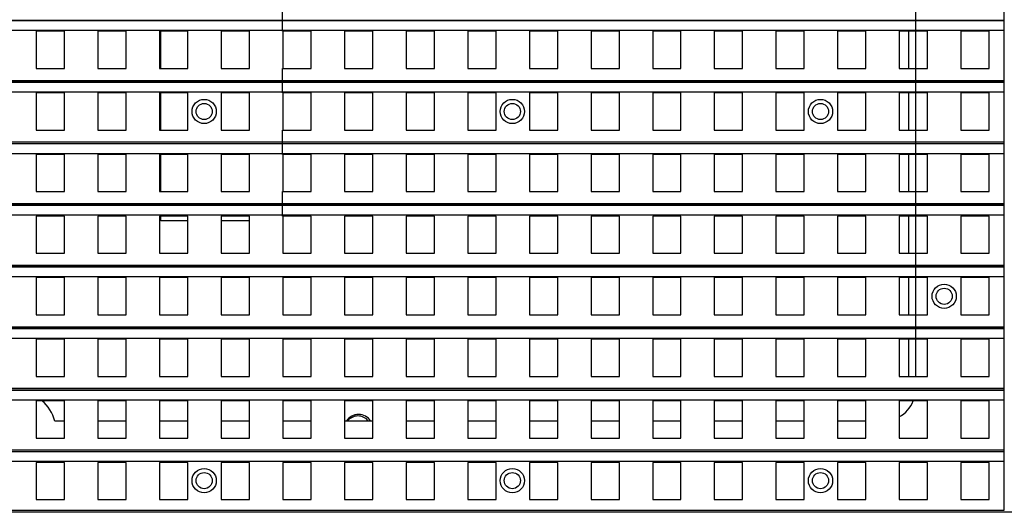
# Model space of a CAD drawing. Units: inches. Extents: x -981 to 1385, y -1472 to 563.
# Drawn here: x -575 to -454, y -270 to -209 of the extents above; entities that cross this region are included whole.
import ezdxf

# ---------------------------------------------------------------- set-up
doc = ezdxf.new("R2010")
doc.units = ezdxf.units.IN
doc.header["$LTSCALE"] = 0.64311
doc.header["$MEASUREMENT"] = 0
doc.layers.get('0').update_dxf_attribs({"linetype": 'CONTINUOUS'})
doc.layers.add('02___PRT_ALL_AXES', color=7, linetype='CONTINUOUS')

msp = doc.modelspace()

# ---------------------------------------------------------------- linework, layer by layer
at = {"color": 7, "linetype": 'Continuous'}
for p, q in [((-464.73, -164.98), (-464.73, -253.4)), ((-543.03, -207.68), (-543.03, -210.7)), ((-453.77, -209.4), (-697.29, -209.4)), ((-453.77, -210.6), (-453.77, -209.4)), ((-453.77, -210.6), (-697.29, -210.6)), ((-573.42, -210.7), (-573.42, -215.3)), ((-569.92, -210.7), (-573.42, -210.7)), ((-569.92, -215.3), (-569.92, -210.7)), ((-565.8, -210.7), (-565.8, -215.3)), ((-562.3, -210.7), (-565.8, -210.7)), ((-562.3, -215.3), (-562.3, -210.7)), ((-558.18, -210.7), (-558.18, -215.3)), ((-554.68, -210.7), (-558.18, -210.7)), ((-558.03, -215.3), (-558.03, -210.7)), ((-554.68, -215.3), (-554.68, -210.7)), ((-550.56, -210.7), (-550.56, -215.3)), ((-547.06, -210.7), (-550.56, -210.7)), ((-547.06, -215.3), (-547.06, -210.7)), ((-542.94, -210.7), (-542.94, -215.3)), ((-539.44, -210.7), (-542.94, -210.7)), ((-539.44, -215.3), (-539.44, -210.7)), ((-535.32, -210.7), (-535.32, -215.3)), ((-531.82, -210.7), (-535.32, -210.7)), ((-531.82, -215.3), (-531.82, -210.7)), ((-527.7, -210.7), (-527.7, -215.3)), ((-524.2, -210.7), (-527.7, -210.7)), ((-524.2, -215.3), (-524.2, -210.7)), ((-520.08, -210.7), (-520.08, -215.3)), ((-516.58, -210.7), (-520.08, -210.7)), ((-516.58, -215.3), (-516.58, -210.7)), ((-508.96, -210.7), (-512.46, -210.7)), ((-512.46, -210.7), (-512.46, -215.3)), ((-508.96, -215.3), (-508.96, -210.7)), ((-501.34, -210.7), (-504.84, -210.7)), ((-504.84, -210.7), (-504.84, -215.3)), ((-501.34, -215.3), (-501.34, -210.7)), ((-493.72, -210.7), (-497.22, -210.7)), ((-497.22, -210.7), (-497.22, -215.3)), ((-493.72, -215.3), (-493.72, -210.7)), ((-486.1, -210.7), (-489.6, -210.7)), ((-489.6, -210.7), (-489.6, -215.3)), ((-486.1, -215.3), (-486.1, -210.7)), ((-478.48, -210.7), (-481.98, -210.7)), ((-481.98, -210.7), (-481.98, -215.3)), ((-478.48, -215.3), (-478.48, -210.7)), ((-470.86, -210.7), (-474.36, -210.7)), ((-474.36, -210.7), (-474.36, -215.3)), ((-470.86, -215.3), (-470.86, -210.7)), ((-463.24, -210.7), (-466.74, -210.7)), ((-466.74, -210.7), (-466.74, -215.3)), ((-463.24, -215.3), (-463.24, -210.7)), ((-455.62, -210.7), (-459.12, -210.7)), ((-459.12, -210.7), (-459.12, -215.3)), ((-455.62, -215.3), (-455.62, -210.7)), ((-573.42, -215.3), (-569.92, -215.3)), ((-565.8, -215.3), (-562.3, -215.3)), ((-558.18, -215.3), (-554.68, -215.3)), ((-550.56, -215.3), (-547.06, -215.3)), ((-543.03, -215.3), (-543.03, -218.32)), ((-542.94, -215.3), (-539.44, -215.3)), ((-535.32, -215.3), (-531.82, -215.3)), ((-527.7, -215.3), (-524.2, -215.3)), ((-520.08, -215.3), (-516.58, -215.3)), ((-512.46, -215.3), (-508.96, -215.3)), ((-504.84, -215.3), (-501.34, -215.3)), ((-497.22, -215.3), (-493.72, -215.3)), ((-489.6, -215.3), (-486.1, -215.3)), ((-481.98, -215.3), (-478.48, -215.3)), ((-474.36, -215.3), (-470.86, -215.3)), ((-466.74, -215.3), (-463.24, -215.3)), ((-459.12, -215.3), (-455.62, -215.3)), ((-453.77, -217.02), (-697.29, -217.02)), ((-453.77, -218.22), (-453.77, -217.02)), ((-453.77, -218.22), (-697.29, -218.22)), ((-573.42, -218.32), (-573.42, -222.92)), ((-569.92, -218.32), (-573.42, -218.32)), ((-569.92, -222.92), (-569.92, -218.32)), ((-565.8, -218.32), (-565.8, -222.92)), ((-562.3, -218.32), (-565.8, -218.32)), ((-562.3, -222.92), (-562.3, -218.32)), ((-558.18, -218.32), (-558.18, -222.92)), ((-554.68, -218.32), (-558.18, -218.32)), ((-558.03, -222.92), (-558.03, -218.32)), ((-554.68, -222.92), (-554.68, -218.32)), ((-550.56, -218.32), (-550.56, -222.92)), ((-547.06, -218.32), (-550.56, -218.32)), ((-547.06, -222.92), (-547.06, -218.32)), ((-542.94, -218.32), (-542.94, -222.92)), ((-539.44, -218.32), (-542.94, -218.32)), ((-539.44, -222.92), (-539.44, -218.32)), ((-535.32, -218.32), (-535.32, -222.92)), ((-531.82, -218.32), (-535.32, -218.32)), ((-531.82, -222.92), (-531.82, -218.32)), ((-527.7, -218.32), (-527.7, -222.92)), ((-524.2, -218.32), (-527.7, -218.32)), ((-524.2, -222.92), (-524.2, -218.32)), ((-520.08, -218.32), (-520.08, -222.92)), ((-516.58, -218.32), (-520.08, -218.32)), ((-516.58, -222.92), (-516.58, -218.32)), ((-508.96, -218.32), (-512.46, -218.32)), ((-512.46, -218.32), (-512.46, -222.92)), ((-508.96, -222.92), (-508.96, -218.32)), ((-501.34, -218.32), (-504.84, -218.32)), ((-504.84, -218.32), (-504.84, -222.92)), ((-501.34, -222.92), (-501.34, -218.32)), ((-493.72, -218.32), (-497.22, -218.32)), ((-497.22, -218.32), (-497.22, -222.92)), ((-493.72, -222.92), (-493.72, -218.32)), ((-486.1, -218.32), (-489.6, -218.32)), ((-489.6, -218.32), (-489.6, -222.92)), ((-486.1, -222.92), (-486.1, -218.32)), ((-478.48, -218.32), (-481.98, -218.32)), ((-481.98, -218.32), (-481.98, -222.92)), ((-478.48, -222.92), (-478.48, -218.32)), ((-470.86, -218.32), (-474.36, -218.32)), ((-474.36, -218.32), (-474.36, -222.92)), ((-470.86, -222.92), (-470.86, -218.32)), ((-463.24, -218.32), (-466.74, -218.32)), ((-466.74, -218.32), (-466.74, -222.92)), ((-463.24, -222.92), (-463.24, -218.32)), ((-455.62, -218.32), (-459.12, -218.32)), ((-459.12, -218.32), (-459.12, -222.92)), ((-455.62, -222.92), (-455.62, -218.32)), ((-573.42, -222.92), (-569.92, -222.92)), ((-565.8, -222.92), (-562.3, -222.92)), ((-558.18, -222.92), (-554.68, -222.92)), ((-550.56, -222.92), (-547.06, -222.92)), ((-543.03, -222.92), (-543.03, -225.94)), ((-542.94, -222.92), (-539.44, -222.92)), ((-535.32, -222.92), (-531.82, -222.92)), ((-527.7, -222.92), (-524.2, -222.92)), ((-520.08, -222.92), (-516.58, -222.92)), ((-512.46, -222.92), (-508.96, -222.92)), ((-504.84, -222.92), (-501.34, -222.92)), ((-497.22, -222.92), (-493.72, -222.92)), ((-489.6, -222.92), (-486.1, -222.92)), ((-481.98, -222.92), (-478.48, -222.92)), ((-474.36, -222.92), (-470.86, -222.92)), ((-466.74, -222.92), (-463.24, -222.92)), ((-459.12, -222.92), (-455.62, -222.92)), ((-453.77, -224.64), (-697.29, -224.64)), ((-453.77, -225.84), (-453.77, -224.64)), ((-453.77, -225.84), (-697.29, -225.84)), ((-573.42, -225.94), (-573.42, -230.54)), ((-569.92, -225.94), (-573.42, -225.94)), ((-569.92, -230.54), (-569.92, -225.94)), ((-565.8, -225.94), (-565.8, -230.54)), ((-562.3, -225.94), (-565.8, -225.94)), ((-562.3, -230.54), (-562.3, -225.94)), ((-558.18, -225.94), (-558.18, -230.54)), ((-554.68, -225.94), (-558.18, -225.94)), ((-558.03, -230.54), (-558.03, -225.94)), ((-554.68, -230.54), (-554.68, -225.94)), ((-550.56, -225.94), (-550.56, -230.54)), ((-547.06, -225.94), (-550.56, -225.94)), ((-547.06, -230.54), (-547.06, -225.94)), ((-542.94, -225.94), (-542.94, -230.54)), ((-539.44, -225.94), (-542.94, -225.94)), ((-539.44, -230.54), (-539.44, -225.94)), ((-535.32, -225.94), (-535.32, -230.54)), ((-531.82, -225.94), (-535.32, -225.94)), ((-531.82, -230.54), (-531.82, -225.94)), ((-527.7, -225.94), (-527.7, -230.54)), ((-524.2, -225.94), (-527.7, -225.94)), ((-524.2, -230.54), (-524.2, -225.94)), ((-520.08, -225.94), (-520.08, -230.54)), ((-516.58, -225.94), (-520.08, -225.94)), ((-516.58, -230.54), (-516.58, -225.94)), ((-508.96, -225.94), (-512.46, -225.94)), ((-512.46, -225.94), (-512.46, -230.54)), ((-508.96, -230.54), (-508.96, -225.94)), ((-501.34, -225.94), (-504.84, -225.94)), ((-504.84, -225.94), (-504.84, -230.54)), ((-501.34, -230.54), (-501.34, -225.94)), ((-493.72, -225.94), (-497.22, -225.94)), ((-497.22, -225.94), (-497.22, -230.54)), ((-493.72, -230.54), (-493.72, -225.94)), ((-486.1, -225.94), (-489.6, -225.94)), ((-489.6, -225.94), (-489.6, -230.54)), ((-486.1, -230.54), (-486.1, -225.94)), ((-478.48, -225.94), (-481.98, -225.94)), ((-481.98, -225.94), (-481.98, -230.54)), ((-478.48, -230.54), (-478.48, -225.94)), ((-470.86, -225.94), (-474.36, -225.94)), ((-474.36, -225.94), (-474.36, -230.54)), ((-470.86, -230.54), (-470.86, -225.94)), ((-463.24, -225.94), (-466.74, -225.94)), ((-466.74, -225.94), (-466.74, -230.54)), ((-463.24, -230.54), (-463.24, -225.94)), ((-455.62, -225.94), (-459.12, -225.94)), ((-459.12, -225.94), (-459.12, -230.54)), ((-455.62, -230.54), (-455.62, -225.94)), ((-573.42, -230.54), (-569.92, -230.54)), ((-565.8, -230.54), (-562.3, -230.54)), ((-558.18, -230.54), (-554.68, -230.54)), ((-550.56, -230.54), (-547.06, -230.54)), ((-543.03, -230.54), (-543.03, -233.56)), ((-542.94, -230.54), (-539.44, -230.54)), ((-535.32, -230.54), (-531.82, -230.54)), ((-527.7, -230.54), (-524.2, -230.54)), ((-520.08, -230.54), (-516.58, -230.54)), ((-512.46, -230.54), (-508.96, -230.54)), ((-504.84, -230.54), (-501.34, -230.54)), ((-497.22, -230.54), (-493.72, -230.54)), ((-489.6, -230.54), (-486.1, -230.54)), ((-481.98, -230.54), (-478.48, -230.54)), ((-474.36, -230.54), (-470.86, -230.54)), ((-466.74, -230.54), (-463.24, -230.54)), ((-459.12, -230.54), (-455.62, -230.54)), ((-453.77, -232.26), (-697.29, -232.26)), ((-453.77, -233.46), (-453.77, -232.26)), ((-453.77, -233.46), (-697.29, -233.46)), ((-573.42, -233.56), (-573.42, -238.16)), ((-569.92, -233.56), (-573.42, -233.56)), ((-569.92, -238.16), (-569.92, -233.56)), ((-565.8, -233.56), (-565.8, -238.16)), ((-562.3, -233.56), (-565.8, -233.56)), ((-562.3, -238.16), (-562.3, -233.56)), ((-558.18, -233.56), (-558.18, -238.16)), ((-554.68, -233.56), (-558.18, -233.56)), ((-558.03, -234.14), (-558.03, -233.56)), ((-554.68, -238.16), (-554.68, -233.56)), ((-550.56, -233.56), (-550.56, -238.16)), ((-547.06, -233.56), (-550.56, -233.56)), ((-547.06, -238.16), (-547.06, -233.56)), ((-542.94, -233.56), (-542.94, -238.16)), ((-539.44, -233.56), (-542.94, -233.56)), ((-539.44, -238.16), (-539.44, -233.56)), ((-535.32, -233.56), (-535.32, -238.16)), ((-531.82, -233.56), (-535.32, -233.56)), ((-531.82, -238.16), (-531.82, -233.56)), ((-527.7, -233.56), (-527.7, -238.16)), ((-524.2, -233.56), (-527.7, -233.56)), ((-524.2, -238.16), (-524.2, -233.56)), ((-520.08, -233.56), (-520.08, -238.16)), ((-516.58, -233.56), (-520.08, -233.56)), ((-516.58, -238.16), (-516.58, -233.56)), ((-508.96, -233.56), (-512.46, -233.56)), ((-512.46, -233.56), (-512.46, -238.16)), ((-508.96, -238.16), (-508.96, -233.56)), ((-501.34, -233.56), (-504.84, -233.56)), ((-504.84, -233.56), (-504.84, -238.16)), ((-501.34, -238.16), (-501.34, -233.56)), ((-493.72, -233.56), (-497.22, -233.56)), ((-497.22, -233.56), (-497.22, -238.16)), ((-493.72, -238.16), (-493.72, -233.56)), ((-486.1, -233.56), (-489.6, -233.56)), ((-489.6, -233.56), (-489.6, -238.16)), ((-486.1, -238.16), (-486.1, -233.56)), ((-478.48, -233.56), (-481.98, -233.56)), ((-481.98, -233.56), (-481.98, -238.16)), ((-478.48, -238.16), (-478.48, -233.56)), ((-470.86, -233.56), (-474.36, -233.56)), ((-474.36, -233.56), (-474.36, -238.16)), ((-470.86, -238.16), (-470.86, -233.56)), ((-463.24, -233.56), (-466.74, -233.56)), ((-466.74, -233.56), (-466.74, -238.16)), ((-463.24, -238.16), (-463.24, -233.56)), ((-455.62, -233.56), (-459.12, -233.56)), ((-459.12, -233.56), (-459.12, -238.16)), ((-455.62, -238.16), (-455.62, -233.56)), ((-554.68, -234.14), (-558.03, -234.14)), ((-547.06, -234.14), (-550.56, -234.14)), ((-573.42, -238.16), (-569.92, -238.16)), ((-565.8, -238.16), (-562.3, -238.16)), ((-558.18, -238.16), (-554.68, -238.16)), ((-550.56, -238.16), (-547.06, -238.16)), ((-542.94, -238.16), (-539.44, -238.16)), ((-535.32, -238.16), (-531.82, -238.16)), ((-527.7, -238.16), (-524.2, -238.16)), ((-520.08, -238.16), (-516.58, -238.16)), ((-512.46, -238.16), (-508.96, -238.16)), ((-504.84, -238.16), (-501.34, -238.16)), ((-497.22, -238.16), (-493.72, -238.16)), ((-489.6, -238.16), (-486.1, -238.16)), ((-481.98, -238.16), (-478.48, -238.16)), ((-474.36, -238.16), (-470.86, -238.16)), ((-466.74, -238.16), (-463.24, -238.16)), ((-459.12, -238.16), (-455.62, -238.16)), ((-453.77, -239.88), (-697.29, -239.88)), ((-453.77, -241.08), (-453.77, -239.88)), ((-453.77, -241.08), (-697.29, -241.08)), ((-573.42, -241.18), (-573.42, -245.78)), ((-569.92, -241.18), (-573.42, -241.18)), ((-569.92, -245.78), (-569.92, -241.18)), ((-565.8, -241.18), (-565.8, -245.78)), ((-562.3, -241.18), (-565.8, -241.18)), ((-562.3, -245.78), (-562.3, -241.18)), ((-558.18, -241.18), (-558.18, -245.78)), ((-554.68, -241.18), (-558.18, -241.18)), ((-554.68, -245.78), (-554.68, -241.18)), ((-550.56, -241.18), (-550.56, -245.78)), ((-547.06, -241.18), (-550.56, -241.18)), ((-547.06, -245.78), (-547.06, -241.18)), ((-542.94, -241.18), (-542.94, -245.78)), ((-539.44, -241.18), (-542.94, -241.18)), ((-539.44, -245.78), (-539.44, -241.18)), ((-535.32, -241.18), (-535.32, -245.78)), ((-531.82, -241.18), (-535.32, -241.18)), ((-531.82, -245.78), (-531.82, -241.18)), ((-527.7, -241.18), (-527.7, -245.78)), ((-524.2, -241.18), (-527.7, -241.18)), ((-524.2, -245.78), (-524.2, -241.18)), ((-520.08, -241.18), (-520.08, -245.78)), ((-516.58, -241.18), (-520.08, -241.18)), ((-516.58, -245.78), (-516.58, -241.18)), ((-508.96, -241.18), (-512.46, -241.18)), ((-512.46, -241.18), (-512.46, -245.78)), ((-508.96, -245.78), (-508.96, -241.18)), ((-501.34, -241.18), (-504.84, -241.18)), ((-504.84, -241.18), (-504.84, -245.78)), ((-501.34, -245.78), (-501.34, -241.18)), ((-493.72, -241.18), (-497.22, -241.18)), ((-497.22, -241.18), (-497.22, -245.78)), ((-493.72, -245.78), (-493.72, -241.18)), ((-486.1, -241.18), (-489.6, -241.18)), ((-489.6, -241.18), (-489.6, -245.78)), ((-486.1, -245.78), (-486.1, -241.18)), ((-478.48, -241.18), (-481.98, -241.18)), ((-481.98, -241.18), (-481.98, -245.78)), ((-478.48, -245.78), (-478.48, -241.18)), ((-470.86, -241.18), (-474.36, -241.18)), ((-474.36, -241.18), (-474.36, -245.78)), ((-470.86, -245.78), (-470.86, -241.18)), ((-463.24, -241.18), (-466.74, -241.18)), ((-466.74, -241.18), (-466.74, -245.78)), ((-463.24, -245.78), (-463.24, -241.18)), ((-455.62, -241.18), (-459.12, -241.18)), ((-459.12, -241.18), (-459.12, -245.78)), ((-455.62, -245.78), (-455.62, -241.18)), ((-573.42, -245.78), (-569.92, -245.78)), ((-565.8, -245.78), (-562.3, -245.78)), ((-558.18, -245.78), (-554.68, -245.78)), ((-550.56, -245.78), (-547.06, -245.78)), ((-542.94, -245.78), (-539.44, -245.78)), ((-535.32, -245.78), (-531.82, -245.78)), ((-527.7, -245.78), (-524.2, -245.78)), ((-520.08, -245.78), (-516.58, -245.78)), ((-512.46, -245.78), (-508.96, -245.78)), ((-504.84, -245.78), (-501.34, -245.78)), ((-497.22, -245.78), (-493.72, -245.78)), ((-489.6, -245.78), (-486.1, -245.78)), ((-481.98, -245.78), (-478.48, -245.78)), ((-474.36, -245.78), (-470.86, -245.78)), ((-466.74, -245.78), (-463.24, -245.78)), ((-459.12, -245.78), (-455.62, -245.78)), ((-453.77, -247.5), (-697.29, -247.5)), ((-453.77, -248.7), (-453.77, -247.5)), ((-453.77, -248.7), (-697.29, -248.7)), ((-573.42, -248.8), (-573.42, -253.4)), ((-569.92, -248.8), (-573.42, -248.8)), ((-569.92, -253.4), (-569.92, -248.8)), ((-565.8, -248.8), (-565.8, -253.4)), ((-562.3, -248.8), (-565.8, -248.8)), ((-562.3, -253.4), (-562.3, -248.8)), ((-558.18, -248.8), (-558.18, -253.4)), ((-554.68, -248.8), (-558.18, -248.8)), ((-554.68, -253.4), (-554.68, -248.8)), ((-550.56, -248.8), (-550.56, -253.4)), ((-547.06, -248.8), (-550.56, -248.8)), ((-547.06, -253.4), (-547.06, -248.8)), ((-539.44, -248.8), (-542.94, -248.8)), ((-542.94, -248.8), (-542.94, -253.4)), ((-539.44, -253.4), (-539.44, -248.8)), ((-531.82, -248.8), (-535.32, -248.8)), ((-535.32, -248.8), (-535.32, -253.4)), ((-531.82, -253.4), (-531.82, -248.8)), ((-524.2, -248.8), (-527.7, -248.8)), ((-527.7, -248.8), (-527.7, -253.4)), ((-524.2, -253.4), (-524.2, -248.8)), ((-516.58, -248.8), (-520.08, -248.8)), ((-520.08, -248.8), (-520.08, -253.4)), ((-516.58, -253.4), (-516.58, -248.8)), ((-508.96, -248.8), (-512.46, -248.8)), ((-512.46, -248.8), (-512.46, -253.4)), ((-508.96, -253.4), (-508.96, -248.8)), ((-501.34, -248.8), (-504.84, -248.8)), ((-504.84, -248.8), (-504.84, -253.4)), ((-501.34, -253.4), (-501.34, -248.8)), ((-493.72, -248.8), (-497.22, -248.8)), ((-497.22, -248.8), (-497.22, -253.4)), ((-493.72, -253.4), (-493.72, -248.8)), ((-486.1, -248.8), (-489.6, -248.8)), ((-489.6, -248.8), (-489.6, -253.4)), ((-486.1, -253.4), (-486.1, -248.8)), ((-478.48, -248.8), (-481.98, -248.8)), ((-481.98, -248.8), (-481.98, -253.4)), ((-478.48, -253.4), (-478.48, -248.8)), ((-470.86, -248.8), (-474.36, -248.8)), ((-474.36, -248.8), (-474.36, -253.4)), ((-470.86, -253.4), (-470.86, -248.8)), ((-463.24, -248.8), (-466.74, -248.8)), ((-466.74, -248.8), (-466.74, -253.4)), ((-463.24, -253.4), (-463.24, -248.8)), ((-455.62, -248.8), (-459.12, -248.8)), ((-459.12, -248.8), (-459.12, -253.4)), ((-455.62, -253.4), (-455.62, -248.8)), ((-573.42, -253.4), (-569.92, -253.4)), ((-565.8, -253.4), (-562.3, -253.4)), ((-558.18, -253.4), (-554.68, -253.4)), ((-550.56, -253.4), (-547.06, -253.4)), ((-542.94, -253.4), (-539.44, -253.4)), ((-535.32, -253.4), (-531.82, -253.4)), ((-527.7, -253.4), (-524.2, -253.4)), ((-520.08, -253.4), (-516.58, -253.4)), ((-512.46, -253.4), (-508.96, -253.4)), ((-504.84, -253.4), (-501.34, -253.4)), ((-497.22, -253.4), (-493.72, -253.4)), ((-489.6, -253.4), (-486.1, -253.4)), ((-481.98, -253.4), (-478.48, -253.4)), ((-474.36, -253.4), (-470.86, -253.4)), ((-466.74, -253.4), (-463.24, -253.4)), ((-459.12, -253.4), (-455.62, -253.4)), ((-453.77, -255.12), (-697.29, -255.12)), ((-453.77, -256.32), (-453.77, -255.12)), ((-453.77, -256.32), (-697.29, -256.32)), ((-573.42, -256.42), (-573.42, -261.02)), ((-569.92, -256.42), (-573.42, -256.42)), ((-569.92, -261.02), (-569.92, -256.42)), ((-565.8, -256.42), (-565.8, -261.02)), ((-562.3, -256.42), (-565.8, -256.42)), ((-562.3, -261.02), (-562.3, -256.42)), ((-558.18, -256.42), (-558.18, -261.02)), ((-554.68, -256.42), (-558.18, -256.42)), ((-554.68, -261.02), (-554.68, -256.42)), ((-550.56, -256.42), (-550.56, -261.02)), ((-547.06, -256.42), (-550.56, -256.42)), ((-547.06, -261.02), (-547.06, -256.42)), ((-539.44, -256.42), (-542.94, -256.42)), ((-542.94, -256.42), (-542.94, -261.02)), ((-539.44, -261.02), (-539.44, -256.42)), ((-531.82, -256.42), (-535.32, -256.42)), ((-535.32, -256.42), (-535.32, -261.02)), ((-531.82, -261.02), (-531.82, -256.42)), ((-524.2, -256.42), (-527.7, -256.42)), ((-527.7, -256.42), (-527.7, -261.02)), ((-524.2, -261.02), (-524.2, -256.42)), ((-516.58, -256.42), (-520.08, -256.42)), ((-520.08, -256.42), (-520.08, -261.02)), ((-516.58, -261.02), (-516.58, -256.42)), ((-508.96, -256.42), (-512.46, -256.42)), ((-512.46, -256.42), (-512.46, -261.02)), ((-508.96, -261.02), (-508.96, -256.42)), ((-501.34, -256.42), (-504.84, -256.42)), ((-504.84, -256.42), (-504.84, -261.02)), ((-501.34, -261.02), (-501.34, -256.42)), ((-493.72, -256.42), (-497.22, -256.42)), ((-497.22, -256.42), (-497.22, -261.02)), ((-493.72, -261.02), (-493.72, -256.42)), ((-486.1, -256.42), (-489.6, -256.42)), ((-489.6, -256.42), (-489.6, -261.02)), ((-486.1, -261.02), (-486.1, -256.42)), ((-478.48, -256.42), (-481.98, -256.42)), ((-481.98, -256.42), (-481.98, -261.02)), ((-478.48, -261.02), (-478.48, -256.42)), ((-470.86, -256.42), (-474.36, -256.42)), ((-474.36, -256.42), (-474.36, -261.02)), ((-470.86, -261.02), (-470.86, -256.42)), ((-463.24, -256.42), (-466.74, -256.42)), ((-466.74, -256.42), (-466.74, -261.02)), ((-463.24, -261.02), (-463.24, -256.42)), ((-455.62, -256.42), (-459.12, -256.42)), ((-459.12, -256.42), (-459.12, -261.02)), ((-455.62, -261.02), (-455.62, -256.42)), ((-569.92, -258.94), (-571.14, -258.94)), ((-562.3, -258.94), (-565.8, -258.94)), ((-554.68, -258.94), (-558.18, -258.94)), ((-547.06, -258.94), (-550.56, -258.94)), ((-539.44, -258.94), (-542.94, -258.94)), ((-531.82, -258.94), (-535.32, -258.94)), ((-524.2, -258.94), (-527.7, -258.94)), ((-516.58, -258.94), (-520.08, -258.94)), ((-508.96, -258.94), (-512.46, -258.94)), ((-501.34, -258.94), (-504.84, -258.94)), ((-493.72, -258.94), (-497.22, -258.94)), ((-486.1, -258.94), (-489.6, -258.94)), ((-478.48, -258.94), (-481.98, -258.94)), ((-470.86, -258.94), (-474.36, -258.94)), ((-573.42, -261.02), (-569.92, -261.02)), ((-565.8, -261.02), (-562.3, -261.02)), ((-558.18, -261.02), (-554.68, -261.02)), ((-550.56, -261.02), (-547.06, -261.02)), ((-542.94, -261.02), (-539.44, -261.02)), ((-535.32, -261.02), (-531.82, -261.02)), ((-527.7, -261.02), (-524.2, -261.02)), ((-520.08, -261.02), (-516.58, -261.02)), ((-512.46, -261.02), (-508.96, -261.02)), ((-504.84, -261.02), (-501.34, -261.02)), ((-497.22, -261.02), (-493.72, -261.02)), ((-489.6, -261.02), (-486.1, -261.02)), ((-481.98, -261.02), (-478.48, -261.02)), ((-474.36, -261.02), (-470.86, -261.02)), ((-466.74, -261.02), (-463.24, -261.02)), ((-459.12, -261.02), (-455.62, -261.02)), ((-453.77, -262.74), (-697.29, -262.74)), ((-453.77, -269.94), (-453.77, -262.74)), ((-453.77, -263.94), (-697.29, -263.94)), ((-573.42, -264.04), (-573.42, -268.64)), ((-569.92, -264.04), (-573.42, -264.04)), ((-569.92, -268.64), (-569.92, -264.04)), ((-565.8, -264.04), (-565.8, -268.64)), ((-562.3, -264.04), (-565.8, -264.04)), ((-562.3, -268.64), (-562.3, -264.04)), ((-558.18, -264.04), (-558.18, -268.64)), ((-554.68, -264.04), (-558.18, -264.04)), ((-554.68, -268.64), (-554.68, -264.04)), ((-550.56, -264.04), (-550.56, -268.64)), ((-547.06, -264.04), (-550.56, -264.04)), ((-547.06, -268.64), (-547.06, -264.04)), ((-539.44, -264.04), (-542.94, -264.04)), ((-542.94, -264.04), (-542.94, -268.64)), ((-539.44, -268.64), (-539.44, -264.04)), ((-531.82, -264.04), (-535.32, -264.04)), ((-535.32, -264.04), (-535.32, -268.64)), ((-531.82, -268.64), (-531.82, -264.04)), ((-524.2, -264.04), (-527.7, -264.04)), ((-527.7, -264.04), (-527.7, -268.64)), ((-524.2, -268.64), (-524.2, -264.04)), ((-516.58, -264.04), (-520.08, -264.04)), ((-520.08, -264.04), (-520.08, -268.64)), ((-516.58, -268.64), (-516.58, -264.04)), ((-508.96, -264.04), (-512.46, -264.04)), ((-512.46, -264.04), (-512.46, -268.64)), ((-508.96, -268.64), (-508.96, -264.04)), ((-501.34, -264.04), (-504.84, -264.04)), ((-504.84, -264.04), (-504.84, -268.64)), ((-501.34, -268.64), (-501.34, -264.04)), ((-493.72, -264.04), (-497.22, -264.04)), ((-497.22, -264.04), (-497.22, -268.64)), ((-493.72, -268.64), (-493.72, -264.04)), ((-486.1, -264.04), (-489.6, -264.04)), ((-489.6, -264.04), (-489.6, -268.64)), ((-486.1, -268.64), (-486.1, -264.04)), ((-478.48, -264.04), (-481.98, -264.04)), ((-481.98, -264.04), (-481.98, -268.64)), ((-478.48, -268.64), (-478.48, -264.04)), ((-470.86, -264.04), (-474.36, -264.04)), ((-474.36, -264.04), (-474.36, -268.64)), ((-470.86, -268.64), (-470.86, -264.04)), ((-463.24, -264.04), (-466.74, -264.04)), ((-466.74, -264.04), (-466.74, -268.64)), ((-463.24, -268.64), (-463.24, -264.04)), ((-455.62, -264.04), (-459.12, -264.04)), ((-459.12, -264.04), (-459.12, -268.64)), ((-455.62, -268.64), (-455.62, -264.04)), ((-573.42, -268.64), (-569.92, -268.64)), ((-565.8, -268.64), (-562.3, -268.64)), ((-558.18, -268.64), (-554.68, -268.64)), ((-550.56, -268.64), (-547.06, -268.64)), ((-542.94, -268.64), (-539.44, -268.64)), ((-535.32, -268.64), (-531.82, -268.64)), ((-527.7, -268.64), (-524.2, -268.64)), ((-520.08, -268.64), (-516.58, -268.64)), ((-512.46, -268.64), (-508.96, -268.64)), ((-504.84, -268.64), (-501.34, -268.64)), ((-497.22, -268.64), (-493.72, -268.64)), ((-489.6, -268.64), (-486.1, -268.64)), ((-481.98, -268.64), (-478.48, -268.64)), ((-474.36, -268.64), (-470.86, -268.64)), ((-466.74, -268.64), (-463.24, -268.64)), ((-459.12, -268.64), (-455.62, -268.64)), ((-697.29, -269.94), (-453.77, -269.94))]:
    msp.add_line(p, q, dxfattribs=at)
at = {"color": 3, "linetype": 'Continuous'}
for p, q in [((-465.58, -210.7), (-465.58, -215.3)), ((-465.58, -218.32), (-465.58, -222.92)), ((-465.58, -225.94), (-465.58, -230.54)), ((-465.58, -233.56), (-465.58, -238.16)), ((-465.58, -241.18), (-465.58, -245.78)), ((-465.58, -248.8), (-465.58, -253.4)), ((-210.66, -270.21), (-696.16, -270.21))]:
    msp.add_line(p, q, dxfattribs=at)
at = {"color": 7, "linetype": 'Continuous'}
for centre, radius in [((-552.67, -220.62), 1.5), ((-552.67, -220.62), 1), ((-514.57, -220.62), 1.5), ((-514.57, -220.62), 1), ((-476.47, -220.62), 1.5), ((-476.47, -220.62), 1), ((-461.18, -243.48), 1.5), ((-461.18, -243.48), 1), ((-552.67, -266.29), 1.5), ((-552.67, -266.29), 1), ((-514.57, -266.29), 1.5), ((-514.57, -266.29), 1), ((-476.47, -266.29), 1.5), ((-476.47, -266.29), 1)]:
    msp.add_circle(centre, radius, dxfattribs=at)
for centre, radius, start, end in [((-575.53, -259.94), 4.5, 12.8396, 52.1211), ((-468.73, -254.94), 4, 299.885, 338.0886)]:
    msp.add_arc(centre, radius, start, end, dxfattribs=at)
at = {"layer": '02___PRT_ALL_AXES', "color": 7, "linetype": 'Continuous'}
for p, q in [((-453.77, -209.4), (-453.77, -202.98)), ((-453.77, -209.37), (-697.29, -209.37)), ((-453.77, -217.02), (-453.77, -210.6)), ((-697.29, -216.77), (-453.77, -216.77)), ((-453.77, -216.99), (-697.29, -216.99)), ((-453.77, -224.64), (-453.77, -218.22)), ((-697.29, -224.39), (-453.77, -224.39)), ((-453.77, -224.61), (-697.29, -224.61)), ((-453.77, -232.26), (-453.77, -225.84)), ((-697.29, -232.01), (-453.77, -232.01)), ((-453.77, -232.23), (-697.29, -232.23)), ((-453.77, -239.88), (-453.77, -233.46)), ((-697.29, -239.63), (-453.77, -239.63)), ((-453.77, -239.85), (-697.29, -239.85)), ((-453.77, -247.5), (-453.77, -241.08)), ((-697.29, -247.25), (-453.77, -247.25)), ((-453.77, -247.47), (-697.29, -247.47)), ((-453.77, -255.12), (-453.77, -248.7)), ((-697.29, -254.87), (-453.77, -254.87)), ((-453.77, -255.09), (-697.29, -255.09)), ((-453.77, -262.74), (-453.77, -256.32)), ((-697.29, -262.49), (-453.77, -262.49)), ((-453.77, -262.71), (-697.29, -262.71))]:
    msp.add_line(p, q, dxfattribs=at)
at = {"layer": '02___PRT_ALL_AXES', "color": 3, "linetype": 'Continuous'}
msp.add_arc((-533.58, -259.84), 1.75, 31.5728, 148.4272, dxfattribs=at)
at = {"layer": '02___PRT_ALL_AXES', "color": 7, "linetype": 'Continuous'}
msp.add_arc((-533.66, -259.94), 1.65, 37.3052, 142.6948, dxfattribs=at)

doc.saveas('drawing.dxf')
